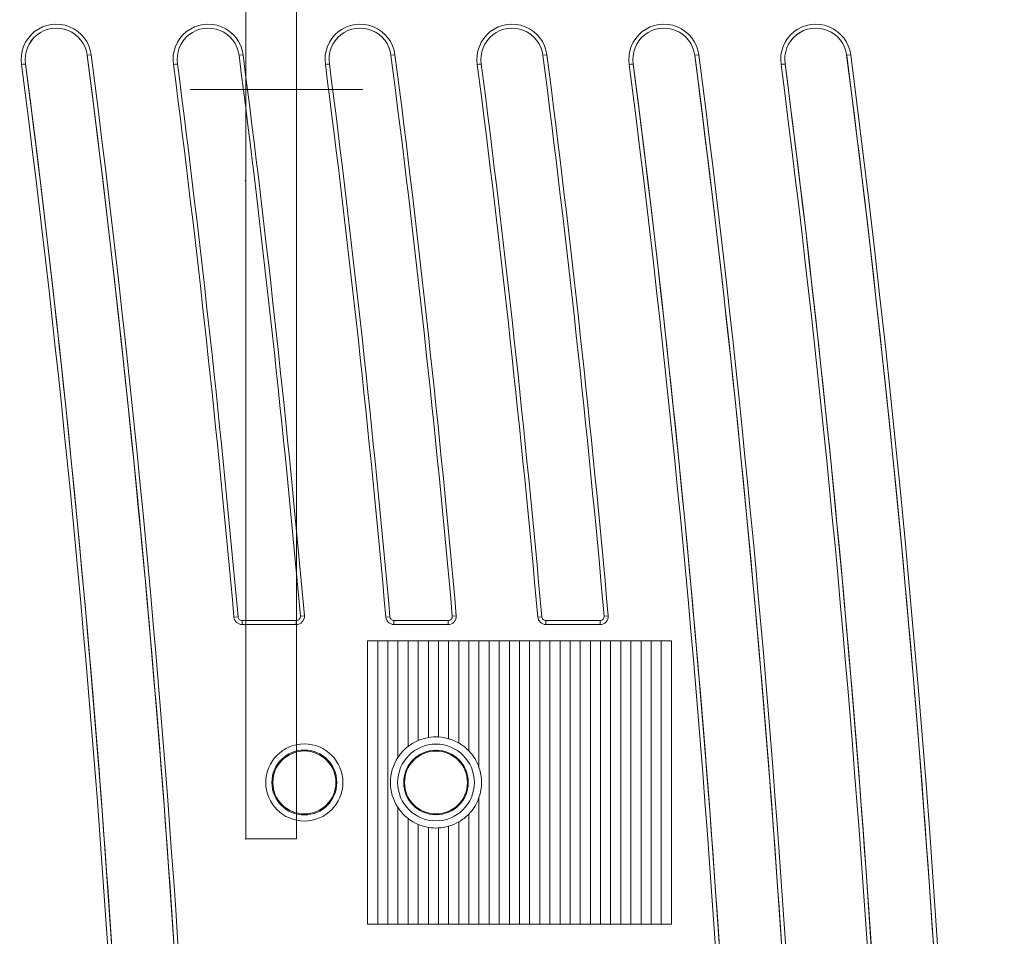
# Model space of a CAD drawing. Units: centimetres. Extents: x -10.5 to 10.5, y -6.4 to 6.4.
# Drawn here: x 5.9 to 8.2, y 1.6 to 3.7 of the extents above; entities that cross this region are included whole.
import ezdxf
from ezdxf.lldxf.tags import DXFTag

# ---------------------------------------------------------------- set-up
doc = ezdxf.new("R2010")
doc.units = ezdxf.units.CM
doc.header["$MEASUREMENT"] = 0
tags = doc.linetypes.add('New Line4', pattern=[1.8, 1.2, -0.6]).pattern_tags.tags
tags[6:7] = [DXFTag(74, 4), DXFTag(75, 0), DXFTag(340, '0'), DXFTag(46, 1.0), DXFTag(50, 0.0), DXFTag(44, 0.0), DXFTag(45, 0.0)]
tags[4:5] = [DXFTag(74, 4), DXFTag(75, 0), DXFTag(340, '0'), DXFTag(46, 1.0), DXFTag(50, 0.0), DXFTag(44, 0.0), DXFTag(45, 0.0)]

msp = doc.modelspace()

# ---------------------------------------------------------------- linework, layer by layer
at = {"color": 1, "lineweight": 9}
for points in [[(6.39971, 3.36871), (6.39971, 3.36871), (6.39971, 4.62225), (6.39971, 4.62225)], [(6.51797, 4.62225), (6.51797, 4.62225), (6.51797, 3.36871), (6.51797, 3.36871)], [(6.39971, 1.83134), (6.39971, 1.83134), (6.39971, 3.36871), (6.39971, 3.36871)], [(6.51797, 3.36871), (6.51797, 3.36871), (6.51797, 1.83134), (6.51797, 1.83134)], [(6.51797, 1.83134), (6.51797, 1.83134), (6.39971, 1.83134), (6.39971, 1.83134)]]:
    msp.add_open_spline(points, degree=3, dxfattribs=at)
at = {"color": 3, "lineweight": 9}
for points, knots in [([(6.03828, 3.66306), (6.03449, 3.69235), (6.01525, 3.71735), (5.9879, 3.72851), (5.9879, 3.72851), (5.96055, 3.73967), (5.92931, 3.73527), (5.90611, 3.71699), (5.90611, 3.71699), (5.8829, 3.69871), (5.87132, 3.66937), (5.87577, 3.64017)], [0, 0, 0, 0, 0.25, 0.25, 0.25, 0.25, 0.5, 0.5, 0.5, 0.5, 1, 1, 1, 1]), ([(6.0289, 3.66184), (6.02555, 3.68778), (6.00851, 3.7099), (5.98429, 3.71977), (5.98429, 3.71977), (5.96008, 3.72963), (5.93243, 3.72572), (5.91191, 3.70952), (5.91191, 3.70952), (5.89138, 3.69332), (5.88116, 3.66733), (5.88513, 3.64149)], [0, 0, 0, 0, 0.25, 0.25, 0.25, 0.25, 0.5, 0.5, 0.5, 0.5, 1, 1, 1, 1]), ([(6.0289, 3.66184), (6.02555, 3.68777), (6.00851, 3.7099), (5.98429, 3.71976), (5.98429, 3.71976), (5.96008, 3.72963), (5.93243, 3.72572), (5.91191, 3.70952), (5.91191, 3.70952), (5.89139, 3.69332), (5.88116, 3.66733), (5.88514, 3.64149)], [0, 0, 0, 0, 0.25, 0.25, 0.25, 0.25, 0.5, 0.5, 0.5, 0.5, 1, 1, 1, 1]), ([(6.39306, 3.66306), (6.38927, 3.69235), (6.37003, 3.71735), (6.34268, 3.72851), (6.34268, 3.72851), (6.31533, 3.73967), (6.28409, 3.73527), (6.26088, 3.71699), (6.26088, 3.71699), (6.23768, 3.69871), (6.22609, 3.66937), (6.23054, 3.64017)], [0, 0, 0, 0, 0.25, 0.25, 0.25, 0.25, 0.5, 0.5, 0.5, 0.5, 1, 1, 1, 1]), ([(6.38368, 3.66184), (6.38032, 3.68778), (6.36329, 3.7099), (6.33907, 3.71977), (6.33907, 3.71977), (6.31486, 3.72963), (6.28721, 3.72572), (6.26668, 3.70952), (6.26668, 3.70952), (6.24616, 3.69332), (6.23593, 3.66733), (6.23991, 3.64149)], [0, 0, 0, 0, 0.25, 0.25, 0.25, 0.25, 0.5, 0.5, 0.5, 0.5, 1, 1, 1, 1]), ([(6.38368, 3.66184), (6.38032, 3.68777), (6.36328, 3.7099), (6.33907, 3.71976), (6.33907, 3.71976), (6.31486, 3.72963), (6.28721, 3.72572), (6.26669, 3.70952), (6.26669, 3.70952), (6.24616, 3.69332), (6.23594, 3.66733), (6.23991, 3.64149)], [0, 0, 0, 0, 0.25, 0.25, 0.25, 0.25, 0.5, 0.5, 0.5, 0.5, 1, 1, 1, 1]), ([(6.74784, 3.66306), (6.74405, 3.69235), (6.7248, 3.71735), (6.69745, 3.72851), (6.69745, 3.72851), (6.6701, 3.73967), (6.63887, 3.73527), (6.61566, 3.71699), (6.61566, 3.71699), (6.59246, 3.69871), (6.58087, 3.66937), (6.58532, 3.64017)], [0, 0, 0, 0, 0.25, 0.25, 0.25, 0.25, 0.5, 0.5, 0.5, 0.5, 1, 1, 1, 1]), ([(6.73846, 3.66184), (6.7351, 3.68778), (6.71806, 3.7099), (6.69385, 3.71977), (6.69385, 3.71977), (6.66963, 3.72963), (6.64198, 3.72572), (6.62146, 3.70952), (6.62146, 3.70952), (6.60094, 3.69332), (6.59071, 3.66733), (6.59469, 3.64149)], [0, 0, 0, 0, 0.25, 0.25, 0.25, 0.25, 0.5, 0.5, 0.5, 0.5, 1, 1, 1, 1]), ([(6.73845, 3.66184), (6.7351, 3.68777), (6.71806, 3.7099), (6.69385, 3.71976), (6.69385, 3.71976), (6.66963, 3.72963), (6.64199, 3.72572), (6.62146, 3.70952), (6.62146, 3.70952), (6.60094, 3.69332), (6.59071, 3.66733), (6.59469, 3.64149)], [0, 0, 0, 0, 0.25, 0.25, 0.25, 0.25, 0.5, 0.5, 0.5, 0.5, 1, 1, 1, 1]), ([(7.10261, 3.66306), (7.09882, 3.69235), (7.07958, 3.71735), (7.05223, 3.72851), (7.05223, 3.72851), (7.02488, 3.73967), (6.99364, 3.73527), (6.97044, 3.71699), (6.97044, 3.71699), (6.94723, 3.69871), (6.93565, 3.66937), (6.9401, 3.64017)], [0, 0, 0, 0, 0.25, 0.25, 0.25, 0.25, 0.5, 0.5, 0.5, 0.5, 1, 1, 1, 1]), ([(7.09323, 3.66184), (7.08988, 3.68778), (7.07284, 3.7099), (7.04863, 3.71977), (7.04863, 3.71977), (7.02441, 3.72963), (6.99676, 3.72572), (6.97624, 3.70952), (6.97624, 3.70952), (6.95571, 3.69332), (6.94549, 3.66733), (6.94946, 3.64149)], [0, 0, 0, 0, 0.25, 0.25, 0.25, 0.25, 0.5, 0.5, 0.5, 0.5, 1, 1, 1, 1]), ([(7.09323, 3.66184), (7.08988, 3.68777), (7.07284, 3.7099), (7.04862, 3.71976), (7.04862, 3.71976), (7.02441, 3.72963), (6.99676, 3.72572), (6.97624, 3.70952), (6.97624, 3.70952), (6.95572, 3.69332), (6.94549, 3.66733), (6.94947, 3.64149)], [0, 0, 0, 0, 0.25, 0.25, 0.25, 0.25, 0.5, 0.5, 0.5, 0.5, 1, 1, 1, 1]), ([(7.45739, 3.66306), (7.4536, 3.69235), (7.43436, 3.71735), (7.40701, 3.72851), (7.40701, 3.72851), (7.37966, 3.73967), (7.34842, 3.73527), (7.32522, 3.71699), (7.32522, 3.71699), (7.30201, 3.69871), (7.29042, 3.66937), (7.29487, 3.64017)], [0, 0, 0, 0, 0.25, 0.25, 0.25, 0.25, 0.5, 0.5, 0.5, 0.5, 1, 1, 1, 1]), ([(7.44801, 3.66184), (7.44466, 3.68778), (7.42762, 3.7099), (7.4034, 3.71977), (7.4034, 3.71977), (7.37919, 3.72963), (7.35154, 3.72572), (7.33101, 3.70952), (7.33101, 3.70952), (7.31049, 3.69332), (7.30026, 3.66733), (7.30424, 3.64149)], [0, 0, 0, 0, 0.25, 0.25, 0.25, 0.25, 0.5, 0.5, 0.5, 0.5, 1, 1, 1, 1]), ([(7.44801, 3.66184), (7.44465, 3.68777), (7.42761, 3.7099), (7.4034, 3.71976), (7.4034, 3.71976), (7.37919, 3.72963), (7.35154, 3.72572), (7.33102, 3.70952), (7.33102, 3.70952), (7.31049, 3.69332), (7.30027, 3.66733), (7.30424, 3.64149)], [0, 0, 0, 0, 0.25, 0.25, 0.25, 0.25, 0.5, 0.5, 0.5, 0.5, 1, 1, 1, 1]), ([(7.81217, 3.66306), (7.80838, 3.69235), (7.78914, 3.71735), (7.76178, 3.72851), (7.76178, 3.72851), (7.73443, 3.73967), (7.7032, 3.73527), (7.67999, 3.71699), (7.67999, 3.71699), (7.65679, 3.69871), (7.6452, 3.66937), (7.64965, 3.64017)], [0, 0, 0, 0, 0.25, 0.25, 0.25, 0.25, 0.5, 0.5, 0.5, 0.5, 1, 1, 1, 1]), ([(7.80279, 3.66184), (7.79943, 3.68778), (7.78239, 3.7099), (7.75818, 3.71977), (7.75818, 3.71977), (7.73396, 3.72963), (7.70631, 3.72572), (7.68579, 3.70952), (7.68579, 3.70952), (7.66527, 3.69332), (7.65504, 3.66733), (7.65902, 3.64149)], [0, 0, 0, 0, 0.25, 0.25, 0.25, 0.25, 0.5, 0.5, 0.5, 0.5, 1, 1, 1, 1]), ([(7.80278, 3.66184), (7.79943, 3.68777), (7.78239, 3.7099), (7.75818, 3.71976), (7.75818, 3.71976), (7.73396, 3.72963), (7.70632, 3.72572), (7.68579, 3.70952), (7.68579, 3.70952), (7.66527, 3.69332), (7.65504, 3.66733), (7.65902, 3.64149)], [0, 0, 0, 0, 0.25, 0.25, 0.25, 0.25, 0.5, 0.5, 0.5, 0.5, 1, 1, 1, 1]), ([(5.88513, 3.64149), (5.88509, 3.64148), (5.88406, 3.64134), (5.88233, 3.64109), (5.88233, 3.64109), (5.88061, 3.64085), (5.87818, 3.64051), (5.87577, 3.64017)], [0, 0, 0, 0, 0.3333333, 0.3333333, 0.3333333, 0.3333333, 1, 1, 1, 1]), ([(6.23991, 3.64149), (6.23987, 3.64148), (6.23883, 3.64134), (6.23711, 3.64109), (6.23711, 3.64109), (6.23538, 3.64085), (6.23296, 3.64051), (6.23054, 3.64017)], [0, 0, 0, 0, 0.3333333, 0.3333333, 0.3333333, 0.3333333, 1, 1, 1, 1]), ([(6.59469, 3.64149), (6.59464, 3.64148), (6.59361, 3.64134), (6.59189, 3.64109), (6.59189, 3.64109), (6.59016, 3.64085), (6.58774, 3.64051), (6.58532, 3.64017)], [0, 0, 0, 0, 0.3333333, 0.3333333, 0.3333333, 0.3333333, 1, 1, 1, 1]), ([(6.94946, 3.64149), (6.94942, 3.64148), (6.94839, 3.64134), (6.94666, 3.64109), (6.94666, 3.64109), (6.94494, 3.64085), (6.94251, 3.64051), (6.9401, 3.64017)], [0, 0, 0, 0, 0.3333333, 0.3333333, 0.3333333, 0.3333333, 1, 1, 1, 1]), ([(7.30424, 3.64149), (7.3042, 3.64148), (7.30316, 3.64134), (7.30144, 3.64109), (7.30144, 3.64109), (7.29971, 3.64085), (7.29729, 3.64051), (7.29487, 3.64017)], [0, 0, 0, 0, 0.3333333, 0.3333333, 0.3333333, 0.3333333, 1, 1, 1, 1]), ([(7.65902, 3.64149), (7.65897, 3.64148), (7.65794, 3.64134), (7.65622, 3.64109), (7.65622, 3.64109), (7.65449, 3.64085), (7.65207, 3.64051), (7.64965, 3.64017)], [0, 0, 0, 0, 0.3333333, 0.3333333, 0.3333333, 0.3333333, 1, 1, 1, 1]), ([(6.39926, 3.36871), (6.39926, 3.36897), (6.39904, 3.36918), (6.39878, 3.36918), (6.39878, 3.36918), (6.39852, 3.36918), (6.39831, 3.36897), (6.39831, 3.36871), (6.39831, 3.36871), (6.39831, 3.36845), (6.39852, 3.36823), (6.39878, 3.36823), (6.39878, 3.36823), (6.39904, 3.36823), (6.39926, 3.36845), (6.39926, 3.36871)], [0, 0, 0, 0, 0.2, 0.2, 0.2, 0.2, 0.4, 0.4, 0.4, 0.4, 0.6, 0.6, 0.6, 0.6, 1, 1, 1, 1]), ([(6.37178, 2.34916), (6.37221, 2.34447), (6.37442, 2.34004), (6.37787, 2.33688), (6.37787, 2.33688), (6.38132, 2.33373), (6.38592, 2.33193), (6.39063, 2.33193)], [0, 0, 0, 0, 0.3333333, 0.3333333, 0.3333333, 0.3333333, 1, 1, 1, 1]), ([(6.39063, 2.34139), (6.38828, 2.34139), (6.38597, 2.34229), (6.38425, 2.34387), (6.38425, 2.34387), (6.38252, 2.34544), (6.38142, 2.34766), (6.38121, 2.35001)], [0, 0, 0, 0, 0.3333333, 0.3333333, 0.3333333, 0.3333333, 1, 1, 1, 1]), ([(6.38121, 2.35001), (6.38142, 2.34766), (6.38252, 2.34545), (6.38425, 2.34387), (6.38425, 2.34387), (6.38597, 2.34229), (6.38828, 2.34139), (6.39063, 2.34139)], [0, 0, 0, 0, 0.3333333, 0.3333333, 0.3333333, 0.3333333, 1, 1, 1, 1]), ([(6.51741, 2.33193), (6.5227, 2.33193), (6.52786, 2.33424), (6.53138, 2.33808), (6.53138, 2.33808), (6.5349, 2.34193), (6.53673, 2.34727), (6.53626, 2.35253)], [0, 0, 0, 0, 0.3333333, 0.3333333, 0.3333333, 0.3333333, 1, 1, 1, 1]), ([(6.52684, 2.35169), (6.52708, 2.34906), (6.52616, 2.34639), (6.5244, 2.34447), (6.5244, 2.34447), (6.52264, 2.34254), (6.52006, 2.34139), (6.51741, 2.34139)], [0, 0, 0, 0, 0.3333333, 0.3333333, 0.3333333, 0.3333333, 1, 1, 1, 1]), ([(6.51741, 2.34139), (6.52006, 2.34139), (6.52264, 2.34254), (6.5244, 2.34446), (6.5244, 2.34446), (6.52615, 2.34639), (6.52707, 2.34906), (6.52684, 2.35169)], [0, 0, 0, 0, 0.3333333, 0.3333333, 0.3333333, 0.3333333, 1, 1, 1, 1]), ([(6.72656, 2.34916), (6.72698, 2.34447), (6.72919, 2.34004), (6.73264, 2.33688), (6.73264, 2.33688), (6.73609, 2.33373), (6.7407, 2.33193), (6.74541, 2.33193)], [0, 0, 0, 0, 0.3333333, 0.3333333, 0.3333333, 0.3333333, 1, 1, 1, 1]), ([(6.74541, 2.34139), (6.74305, 2.34139), (6.74075, 2.34229), (6.73903, 2.34387), (6.73903, 2.34387), (6.7373, 2.34544), (6.73619, 2.34766), (6.73598, 2.35001)], [0, 0, 0, 0, 0.3333333, 0.3333333, 0.3333333, 0.3333333, 1, 1, 1, 1]), ([(6.73599, 2.35001), (6.7362, 2.34766), (6.7373, 2.34545), (6.73902, 2.34387), (6.73902, 2.34387), (6.74075, 2.34229), (6.74305, 2.34139), (6.74541, 2.34139)], [0, 0, 0, 0, 0.3333333, 0.3333333, 0.3333333, 0.3333333, 1, 1, 1, 1]), ([(6.87219, 2.33193), (6.87747, 2.33193), (6.88264, 2.33424), (6.88616, 2.33808), (6.88616, 2.33808), (6.88967, 2.34193), (6.89151, 2.34727), (6.89104, 2.35253)], [0, 0, 0, 0, 0.3333333, 0.3333333, 0.3333333, 0.3333333, 1, 1, 1, 1]), ([(6.88162, 2.35169), (6.88185, 2.34906), (6.88093, 2.34639), (6.87918, 2.34447), (6.87918, 2.34447), (6.87742, 2.34254), (6.87483, 2.34139), (6.87219, 2.34139)], [0, 0, 0, 0, 0.3333333, 0.3333333, 0.3333333, 0.3333333, 1, 1, 1, 1]), ([(6.87219, 2.34139), (6.87483, 2.34139), (6.87741, 2.34254), (6.87917, 2.34446), (6.87917, 2.34446), (6.88093, 2.34639), (6.88185, 2.34906), (6.88162, 2.35169)], [0, 0, 0, 0, 0.3333333, 0.3333333, 0.3333333, 0.3333333, 1, 1, 1, 1]), ([(7.08134, 2.34916), (7.08176, 2.34447), (7.08397, 2.34004), (7.08742, 2.33688), (7.08742, 2.33688), (7.09087, 2.33373), (7.09547, 2.33193), (7.10019, 2.33193)], [0, 0, 0, 0, 0.3333333, 0.3333333, 0.3333333, 0.3333333, 1, 1, 1, 1]), ([(7.10019, 2.34139), (7.09783, 2.34139), (7.09553, 2.34229), (7.0938, 2.34387), (7.0938, 2.34387), (7.09208, 2.34544), (7.09097, 2.34766), (7.09076, 2.35001)], [0, 0, 0, 0, 0.3333333, 0.3333333, 0.3333333, 0.3333333, 1, 1, 1, 1]), ([(7.09076, 2.35001), (7.09097, 2.34766), (7.09208, 2.34545), (7.0938, 2.34387), (7.0938, 2.34387), (7.09552, 2.34229), (7.09783, 2.34139), (7.10019, 2.34139)], [0, 0, 0, 0, 0.3333333, 0.3333333, 0.3333333, 0.3333333, 1, 1, 1, 1]), ([(7.22697, 2.33193), (7.23225, 2.33193), (7.23742, 2.33424), (7.24093, 2.33808), (7.24093, 2.33808), (7.24445, 2.34193), (7.24629, 2.34727), (7.24582, 2.35253)], [0, 0, 0, 0, 0.3333333, 0.3333333, 0.3333333, 0.3333333, 1, 1, 1, 1]), ([(7.2364, 2.35169), (7.23663, 2.34906), (7.23571, 2.34639), (7.23395, 2.34447), (7.23395, 2.34447), (7.23219, 2.34254), (7.22961, 2.34139), (7.22697, 2.34139)], [0, 0, 0, 0, 0.3333333, 0.3333333, 0.3333333, 0.3333333, 1, 1, 1, 1]), ([(7.22697, 2.34139), (7.22961, 2.34139), (7.23219, 2.34254), (7.23395, 2.34446), (7.23395, 2.34446), (7.23571, 2.34639), (7.23663, 2.34906), (7.23639, 2.35169)], [0, 0, 0, 0, 0.3333333, 0.3333333, 0.3333333, 0.3333333, 1, 1, 1, 1]), ([(6.62621, 1.96296), (6.62621, 2.01269), (6.5859, 2.05301), (6.53617, 2.05301), (6.53617, 2.05301), (6.48644, 2.05301), (6.44612, 2.01269), (6.44612, 1.96296), (6.44612, 1.96296), (6.44612, 1.91323), (6.48644, 1.87292), (6.53617, 1.87292), (6.53617, 1.87292), (6.5859, 1.87292), (6.62621, 1.91323), (6.62621, 1.96296)], [0, 0, 0, 0, 0.2, 0.2, 0.2, 0.2, 0.4, 0.4, 0.4, 0.4, 0.6, 0.6, 0.6, 0.6, 1, 1, 1, 1]), ([(6.93327, 1.96296), (6.93327, 2.01246), (6.89314, 2.05259), (6.84364, 2.05259), (6.84364, 2.05259), (6.79414, 2.05259), (6.75401, 2.01246), (6.75401, 1.96296), (6.75401, 1.96296), (6.75401, 1.91346), (6.79414, 1.87333), (6.84364, 1.87333), (6.84364, 1.87333), (6.89314, 1.87333), (6.93327, 1.91346), (6.93327, 1.96296)], [0, 0, 0, 0, 0.2, 0.2, 0.2, 0.2, 0.4, 0.4, 0.4, 0.4, 0.6, 0.6, 0.6, 0.6, 1, 1, 1, 1]), ([(6.61202, 1.96296), (6.61202, 2.00486), (6.57806, 2.03882), (6.53617, 2.03882), (6.53617, 2.03882), (6.49428, 2.03882), (6.46031, 2.00486), (6.46031, 1.96296), (6.46031, 1.96296), (6.46031, 1.92107), (6.49427, 1.88711), (6.53617, 1.88711), (6.53617, 1.88711), (6.57806, 1.88711), (6.61202, 1.92107), (6.61202, 1.96296)], [0, 0, 0, 0, 0.2, 0.2, 0.2, 0.2, 0.4, 0.4, 0.4, 0.4, 0.6, 0.6, 0.6, 0.6, 1, 1, 1, 1]), ([(6.60971, 1.96296), (6.60971, 2.00359), (6.57678, 2.03652), (6.53616, 2.03652), (6.53616, 2.03652), (6.49553, 2.03652), (6.4626, 2.00359), (6.4626, 1.96296), (6.4626, 1.96296), (6.4626, 1.92234), (6.49553, 1.88941), (6.53616, 1.8894), (6.53616, 1.8894), (6.57678, 1.8894), (6.60971, 1.92234), (6.60971, 1.96296)], [0, 0, 0, 0, 0.2, 0.2, 0.2, 0.2, 0.4, 0.4, 0.4, 0.4, 0.6, 0.6, 0.6, 0.6, 1, 1, 1, 1]), ([(6.91908, 1.96296), (6.91908, 2.00463), (6.88531, 2.0384), (6.84364, 2.0384), (6.84364, 2.0384), (6.80198, 2.0384), (6.7682, 2.00463), (6.7682, 1.96296), (6.7682, 1.96296), (6.7682, 1.9213), (6.80198, 1.88752), (6.84364, 1.88752), (6.84364, 1.88752), (6.88531, 1.88752), (6.91908, 1.9213), (6.91908, 1.96296)], [0, 0, 0, 0, 0.2, 0.2, 0.2, 0.2, 0.4, 0.4, 0.4, 0.4, 0.6, 0.6, 0.6, 0.6, 1, 1, 1, 1]), ([(6.91714, 1.96296), (6.91714, 2.00356), (6.88423, 2.03647), (6.84363, 2.03647), (6.84363, 2.03647), (6.80303, 2.03647), (6.77012, 2.00356), (6.77012, 1.96296), (6.77012, 1.96296), (6.77012, 1.92236), (6.80303, 1.88945), (6.84363, 1.88945), (6.84363, 1.88945), (6.88423, 1.88945), (6.91714, 1.92236), (6.91714, 1.96296)], [0, 0, 0, 0, 0.2, 0.2, 0.2, 0.2, 0.4, 0.4, 0.4, 0.4, 0.6, 0.6, 0.6, 0.6, 1, 1, 1, 1]), ([(6.39926, 1.83134), (6.39926, 1.8316), (6.39904, 1.83181), (6.39878, 1.83181), (6.39878, 1.83181), (6.39852, 1.83181), (6.39831, 1.8316), (6.39831, 1.83134), (6.39831, 1.83134), (6.39831, 1.83108), (6.39852, 1.83087), (6.39878, 1.83087), (6.39878, 1.83087), (6.39904, 1.83087), (6.39926, 1.83108), (6.39926, 1.83134)], [0, 0, 0, 0, 0.2, 0.2, 0.2, 0.2, 0.4, 0.4, 0.4, 0.4, 0.6, 0.6, 0.6, 0.6, 1, 1, 1, 1]), ([(6.51751, 1.83134), (6.51751, 1.8316), (6.5173, 1.83181), (6.51704, 1.83181), (6.51704, 1.83181), (6.51678, 1.83181), (6.51657, 1.8316), (6.51657, 1.83134), (6.51657, 1.83134), (6.51657, 1.83108), (6.51678, 1.83087), (6.51704, 1.83087), (6.51704, 1.83087), (6.5173, 1.83087), (6.51751, 1.83108), (6.51751, 1.83134)], [0, 0, 0, 0, 0.2, 0.2, 0.2, 0.2, 0.4, 0.4, 0.4, 0.4, 0.6, 0.6, 0.6, 0.6, 1, 1, 1, 1])]:
    msp.add_open_spline(points, degree=3, knots=knots, dxfattribs=at)
for points in [[(6.03828, 3.66306), (6.03828, 3.66306), (6.0289, 3.66184), (6.0289, 3.66184)], [(6.0289, 3.66184), (6.0289, 3.66184), (6.0289, 3.66184), (6.0289, 3.66184)], [(6.281, 0.6251), (6.24341, 1.64067), (6.15929, 2.65398), (6.0289, 3.66184)], [(6.0289, -4.87143), (6.39536, -2.03887), (6.39537, 0.8291), (6.02893, 3.66167)], [(6.03828, -4.87264), (6.40484, -2.03927), (6.40485, 0.82951), (6.03831, 3.66288)], [(6.39306, 3.66306), (6.39306, 3.66306), (6.38368, 3.66184), (6.38368, 3.66184)], [(6.52684, 2.35169), (6.48778, 2.78931), (6.44005, 3.22612), (6.38368, 3.66184)], [(6.38368, 3.66184), (6.38368, 3.66184), (6.38368, 3.66184), (6.38368, 3.66184)], [(6.52684, 2.35169), (6.48778, 2.78931), (6.44005, 3.22612), (6.38368, 3.66184)], [(6.53626, 2.35253), (6.49719, 2.79028), (6.44945, 3.22721), (6.39306, 3.66306)], [(6.73845, 3.66184), (6.73845, 3.66184), (6.73846, 3.66184), (6.73846, 3.66184)], [(6.88162, 2.35169), (6.84255, 2.78931), (6.79482, 3.22612), (6.73845, 3.66184)], [(6.74784, 3.66306), (6.74784, 3.66306), (6.73846, 3.66184), (6.73846, 3.66184)], [(6.88162, 2.35169), (6.84256, 2.78931), (6.79483, 3.22612), (6.73846, 3.66184)], [(6.89104, 2.35253), (6.85197, 2.79028), (6.80422, 3.22721), (6.74784, 3.66306)], [(7.10261, 3.66306), (7.10261, 3.66306), (7.09323, 3.66184), (7.09323, 3.66184)], [(7.2364, 2.35169), (7.19733, 2.78931), (7.1496, 3.22612), (7.09323, 3.66184)], [(7.09323, 3.66184), (7.09323, 3.66184), (7.09323, 3.66184), (7.09323, 3.66184)], [(7.23639, 2.35169), (7.19733, 2.78931), (7.1496, 3.22612), (7.09323, 3.66184)], [(7.24582, 2.35253), (7.20675, 2.79028), (7.159, 3.22721), (7.10261, 3.66306)], [(7.45739, 3.66306), (7.45739, 3.66306), (7.44801, 3.66184), (7.44801, 3.66184)], [(7.44801, 3.66184), (7.44801, 3.66184), (7.44801, 3.66184), (7.44801, 3.66184)], [(7.7001, 0.6251), (7.66252, 1.64067), (7.5784, 2.65398), (7.44801, 3.66184)], [(7.44801, -4.87143), (7.81446, -2.03887), (7.81447, 0.8291), (7.44803, 3.66167)], [(7.45739, -4.87264), (7.82395, -2.03927), (7.82396, 0.82951), (7.45741, 3.66288)], [(8.05488, 0.6251), (8.01729, 1.64067), (7.93317, 2.65398), (7.80278, 3.66184)], [(7.80278, 3.66184), (7.80278, 3.66184), (7.80279, 3.66184), (7.80279, 3.66184)], [(7.80279, 3.66184), (7.80279, 3.66184), (7.81217, 3.66306), (7.81217, 3.66306)], [(7.9402, -3.62504), (8.1615, -1.19844), (8.11543, 1.24513), (7.80281, 3.66167)], [(7.94962, -3.6259), (8.17098, -1.19861), (8.1249, 1.24566), (7.81219, 3.66288)], [(5.87577, -4.84975), (6.24016, -2.03157), (6.24017, 0.82181), (5.87579, 3.63999)], [(5.88514, 3.64149), (5.88514, 3.64149), (5.88513, 3.64149), (5.88513, 3.64149)], [(5.88513, -4.85107), (6.24965, -2.03201), (6.24966, 0.82225), (5.88516, 3.64131)], [(6.13588, 0.61973), (6.09849, 1.63028), (6.01482, 2.63859), (5.88514, 3.64149)], [(6.37178, 2.34916), (6.33315, 2.78038), (6.28606, 3.2108), (6.23054, 3.64017)], [(6.38121, 2.35001), (6.34256, 2.78138), (6.29545, 3.21196), (6.23991, 3.64149)], [(6.23991, 3.64149), (6.23991, 3.64149), (6.23991, 3.64149), (6.23991, 3.64149)], [(6.38121, 2.35001), (6.34256, 2.78138), (6.29545, 3.21196), (6.23991, 3.64149)], [(6.72656, 2.34916), (6.68793, 2.78038), (6.64084, 3.2108), (6.58532, 3.64017)], [(6.73598, 2.35001), (6.69733, 2.78138), (6.65023, 3.21196), (6.59469, 3.64149)], [(6.59469, 3.64149), (6.59469, 3.64149), (6.59469, 3.64149), (6.59469, 3.64149)], [(6.73599, 2.35001), (6.69734, 2.78138), (6.65023, 3.21196), (6.59469, 3.64149)], [(7.08134, 2.34916), (7.0427, 2.78038), (6.99561, 3.2108), (6.9401, 3.64017)], [(7.09076, 2.35001), (7.05211, 2.78138), (7.005, 3.21196), (6.94946, 3.64149)], [(6.94947, 3.64149), (6.94947, 3.64149), (6.94946, 3.64149), (6.94946, 3.64149)], [(7.09076, 2.35001), (7.05211, 2.78138), (7.00501, 3.21196), (6.94947, 3.64149)], [(7.29487, -4.84975), (7.65927, -2.03157), (7.65928, 0.82181), (7.2949, 3.63999)], [(7.55499, 0.61973), (7.51759, 1.63028), (7.43392, 2.63859), (7.30424, 3.64149)], [(7.30424, 3.64149), (7.30424, 3.64149), (7.30424, 3.64149), (7.30424, 3.64149)], [(7.30424, -4.85107), (7.66876, -2.03201), (7.66877, 0.82225), (7.30426, 3.64131)], [(7.64965, -4.84975), (8.01405, -2.03157), (8.01406, 0.82181), (7.64967, 3.63999)], [(7.90977, 0.61973), (7.87237, 1.63028), (7.7887, 2.63859), (7.65902, 3.64149)], [(7.65902, 3.64149), (7.65902, 3.64149), (7.65902, 3.64149), (7.65902, 3.64149)], [(7.65902, -4.85107), (8.02354, -2.03201), (8.02355, 0.82225), (7.65904, 3.64131)], [(6.37178, 2.34916), (6.37178, 2.34916), (6.38121, 2.35001), (6.38121, 2.35001)], [(6.38121, 2.35001), (6.38121, 2.35001), (6.38121, 2.35001), (6.38121, 2.35001)], [(6.52684, 2.35169), (6.52684, 2.35169), (6.53626, 2.35253), (6.53626, 2.35253)], [(6.52684, 2.35169), (6.52684, 2.35169), (6.52684, 2.35169), (6.52684, 2.35169)], [(6.72656, 2.34916), (6.72656, 2.34916), (6.73598, 2.35001), (6.73598, 2.35001)], [(6.73598, 2.35001), (6.73598, 2.35001), (6.73599, 2.35001), (6.73599, 2.35001)], [(6.88162, 2.35169), (6.88162, 2.35169), (6.89104, 2.35253), (6.89104, 2.35253)], [(6.88162, 2.35169), (6.88162, 2.35169), (6.88162, 2.35169), (6.88162, 2.35169)], [(7.08134, 2.34916), (7.08134, 2.34916), (7.09076, 2.35001), (7.09076, 2.35001)], [(7.09076, 2.35001), (7.09076, 2.35001), (7.09076, 2.35001), (7.09076, 2.35001)], [(7.23639, 2.35169), (7.23639, 2.35169), (7.2364, 2.35169), (7.2364, 2.35169)], [(7.2364, 2.35169), (7.2364, 2.35169), (7.24582, 2.35253), (7.24582, 2.35253)], [(6.39063, 2.34139), (6.39063, 2.34139), (6.39063, 2.33193), (6.39063, 2.33193)], [(6.39063, 2.34139), (6.39063, 2.34139), (6.51741, 2.34139), (6.51741, 2.34139)], [(6.51741, 2.33193), (6.51741, 2.33193), (6.39063, 2.33193), (6.39063, 2.33193)], [(6.51741, 2.34139), (6.51741, 2.34139), (6.51741, 2.33193), (6.51741, 2.33193)], [(6.74541, 2.34139), (6.74541, 2.34139), (6.74541, 2.33193), (6.74541, 2.33193)], [(6.74541, 2.34139), (6.74541, 2.34139), (6.87219, 2.34139), (6.87219, 2.34139)], [(6.87219, 2.33193), (6.87219, 2.33193), (6.74541, 2.33193), (6.74541, 2.33193)], [(6.87219, 2.34139), (6.87219, 2.34139), (6.87219, 2.33193), (6.87219, 2.33193)], [(7.10019, 2.33193), (7.10019, 2.33193), (7.10019, 2.34139), (7.10019, 2.34139)], [(7.10019, 2.34139), (7.10019, 2.34139), (7.22697, 2.34139), (7.22697, 2.34139)], [(7.22697, 2.33193), (7.22697, 2.33193), (7.10019, 2.33193), (7.10019, 2.33193)], [(7.22697, 2.33193), (7.22697, 2.33193), (7.22697, 2.34139), (7.22697, 2.34139)], [(6.7312, 2.29409), (6.7312, 2.29409), (6.6839, 2.29409), (6.6839, 2.29409)], [(6.6839, 2.29409), (6.6839, 2.29409), (6.6839, 1.63184), (6.6839, 1.63184)], [(6.70755, 2.29409), (6.70755, 2.29409), (6.70755, 1.63184), (6.70755, 1.63184)], [(6.7785, 2.29409), (6.7785, 2.29409), (6.7312, 2.29409), (6.7312, 2.29409)], [(6.7312, 2.29409), (6.7312, 2.29409), (6.7312, 1.63184), (6.7312, 1.63184)], [(6.75485, 2.29409), (6.75485, 2.29409), (6.75485, 2.02165), (6.75485, 2.02165)], [(6.82581, 2.29409), (6.82581, 2.29409), (6.7785, 2.29409), (6.7785, 2.29409)], [(6.7785, 2.29409), (6.7785, 2.29409), (6.7785, 2.04714), (6.7785, 2.04714)], [(6.80216, 2.29409), (6.80216, 2.29409), (6.80216, 2.06098), (6.80216, 2.06098)], [(6.87311, 2.29409), (6.87311, 2.29409), (6.82581, 2.29409), (6.82581, 2.29409)], [(6.82581, 2.29409), (6.82581, 2.29409), (6.82581, 2.06789), (6.82581, 2.06789)], [(6.84946, 2.29409), (6.84946, 2.29409), (6.84946, 2.06924), (6.84946, 2.06924)], [(6.92042, 2.29409), (6.92042, 2.29409), (6.87311, 2.29409), (6.87311, 2.29409)], [(6.87311, 2.29409), (6.87311, 2.29409), (6.87311, 2.06523), (6.87311, 2.06523)], [(6.89676, 2.29409), (6.89676, 2.29409), (6.89676, 2.05519), (6.89676, 2.05519)], [(6.96772, 2.29409), (6.96772, 2.29409), (6.92042, 2.29409), (6.92042, 2.29409)], [(6.92042, 2.29409), (6.92042, 2.29409), (6.92042, 2.03668), (6.92042, 2.03668)], [(6.94407, 2.29409), (6.94407, 2.29409), (6.94407, 1.99821), (6.94407, 1.99821)], [(7.01502, 2.29409), (7.01502, 2.29409), (6.96772, 2.29409), (6.96772, 2.29409)], [(6.96772, 2.29409), (6.96772, 2.29409), (6.96772, 1.63184), (6.96772, 1.63184)], [(6.99137, 2.29409), (6.99137, 2.29409), (6.99137, 1.63184), (6.99137, 1.63184)], [(7.06233, 2.29409), (7.06233, 2.29409), (7.01502, 2.29409), (7.01502, 2.29409)], [(7.01502, 2.29409), (7.01502, 2.29409), (7.01502, 1.63184), (7.01502, 1.63184)], [(7.03867, 2.29409), (7.03867, 2.29409), (7.03867, 1.63184), (7.03867, 1.63184)], [(7.10963, 2.29409), (7.10963, 2.29409), (7.06233, 2.29409), (7.06233, 2.29409)], [(7.06233, 2.29409), (7.06233, 2.29409), (7.06233, 1.63184), (7.06233, 1.63184)], [(7.08598, 2.29409), (7.08598, 2.29409), (7.08598, 1.63184), (7.08598, 1.63184)], [(7.15693, 2.29409), (7.15693, 2.29409), (7.10963, 2.29409), (7.10963, 2.29409)], [(7.10963, 2.29409), (7.10963, 2.29409), (7.10963, 1.63184), (7.10963, 1.63184)], [(7.13328, 2.29409), (7.13328, 2.29409), (7.13328, 1.63184), (7.13328, 1.63184)], [(7.20424, 2.29409), (7.20424, 2.29409), (7.15693, 2.29409), (7.15693, 2.29409)], [(7.15693, 2.29409), (7.15693, 2.29409), (7.15693, 1.63184), (7.15693, 1.63184)], [(7.18059, 2.29409), (7.18059, 2.29409), (7.18059, 1.63184), (7.18059, 1.63184)], [(7.25154, 2.29409), (7.25154, 2.29409), (7.20424, 2.29409), (7.20424, 2.29409)], [(7.20424, 2.29409), (7.20424, 2.29409), (7.20424, 1.63184), (7.20424, 1.63184)], [(7.22789, 2.29409), (7.22789, 2.29409), (7.22789, 1.63184), (7.22789, 1.63184)], [(7.29884, 2.29409), (7.29884, 2.29409), (7.25154, 2.29409), (7.25154, 2.29409)], [(7.25154, 2.29409), (7.25154, 2.29409), (7.25154, 1.63184), (7.25154, 1.63184)], [(7.27519, 2.29409), (7.27519, 2.29409), (7.27519, 1.63184), (7.27519, 1.63184)], [(7.34615, 2.29409), (7.34615, 2.29409), (7.29884, 2.29409), (7.29884, 2.29409)], [(7.29884, 2.29409), (7.29884, 2.29409), (7.29884, 1.63184), (7.29884, 1.63184)], [(7.3225, 2.29409), (7.3225, 2.29409), (7.3225, 1.63184), (7.3225, 1.63184)], [(7.39345, 2.29409), (7.39345, 2.29409), (7.34615, 2.29409), (7.34615, 2.29409)], [(7.34615, 2.29409), (7.34615, 2.29409), (7.34615, 1.63184), (7.34615, 1.63184)], [(7.3698, 2.29409), (7.3698, 2.29409), (7.3698, 1.63184), (7.3698, 1.63184)], [(7.39345, 2.29409), (7.39345, 2.29409), (7.39345, 1.63184), (7.39345, 1.63184)], [(6.7785, 2.04714), (6.76928, 2.04), (6.76129, 2.03139), (6.75485, 2.02165)], [(6.80216, 2.06098), (6.79371, 2.0574), (6.78576, 2.05275), (6.7785, 2.04714)], [(6.82581, 2.06789), (6.81768, 2.06651), (6.80975, 2.06419), (6.80216, 2.06098)], [(6.84946, 2.06924), (6.84155, 2.06967), (6.83362, 2.06922), (6.82581, 2.06789)], [(6.87311, 2.06523), (6.8654, 2.06746), (6.85747, 2.0688), (6.84946, 2.06924)], [(6.89676, 2.05519), (6.88931, 2.05948), (6.88137, 2.06285), (6.87311, 2.06523)], [(6.92042, 2.03668), (6.91345, 2.04393), (6.90548, 2.05017), (6.89676, 2.05519)], [(6.94407, 1.99821), (6.93903, 2.01258), (6.93096, 2.02569), (6.92042, 2.03668)], [(6.75485, 2.02165), (6.73133, 1.98606), (6.73133, 1.93986), (6.75485, 1.90427)], [(6.94407, 1.92771), (6.95208, 1.95053), (6.95208, 1.9754), (6.94407, 1.99821)], [(6.92042, 1.88925), (6.93096, 1.90023), (6.93903, 1.91335), (6.94407, 1.92771)], [(6.94407, 1.92771), (6.94407, 1.92771), (6.94407, 1.63184), (6.94407, 1.63184)], [(6.75485, 1.90427), (6.75485, 1.90427), (6.75485, 1.63184), (6.75485, 1.63184)], [(6.75485, 1.90427), (6.76129, 1.89454), (6.76928, 1.88593), (6.7785, 1.87879)], [(6.89676, 1.87073), (6.90548, 1.87576), (6.91345, 1.88199), (6.92042, 1.88925)], [(6.92042, 1.88925), (6.92042, 1.88925), (6.92042, 1.63184), (6.92042, 1.63184)], [(6.7785, 1.87879), (6.7785, 1.87879), (6.7785, 1.63184), (6.7785, 1.63184)], [(6.7785, 1.87879), (6.78576, 1.87317), (6.79371, 1.86852), (6.80216, 1.86495)], [(6.80216, 1.86495), (6.80216, 1.86495), (6.80216, 1.63184), (6.80216, 1.63184)], [(6.80216, 1.86495), (6.80975, 1.86173), (6.81768, 1.85941), (6.82581, 1.85803)], [(6.87311, 1.86069), (6.88137, 1.86307), (6.88931, 1.86644), (6.89676, 1.87073)], [(6.89676, 1.87073), (6.89676, 1.87073), (6.89676, 1.63184), (6.89676, 1.63184)], [(6.82581, 1.85803), (6.82581, 1.85803), (6.82581, 1.63184), (6.82581, 1.63184)], [(6.82581, 1.85803), (6.83362, 1.85671), (6.84155, 1.85626), (6.84946, 1.85669)], [(6.84946, 1.85669), (6.85747, 1.85713), (6.8654, 1.85847), (6.87311, 1.86069)], [(6.84946, 1.85669), (6.84946, 1.85669), (6.84946, 1.63184), (6.84946, 1.63184)], [(6.87311, 1.86069), (6.87311, 1.86069), (6.87311, 1.63184), (6.87311, 1.63184)], [(6.6839, 1.63184), (6.6839, 1.63184), (6.7312, 1.63184), (6.7312, 1.63184)], [(6.7312, 1.63184), (6.7312, 1.63184), (6.7785, 1.63184), (6.7785, 1.63184)], [(6.7785, 1.63184), (6.7785, 1.63184), (6.82581, 1.63184), (6.82581, 1.63184)], [(6.82581, 1.63184), (6.82581, 1.63184), (6.87311, 1.63184), (6.87311, 1.63184)], [(6.87311, 1.63184), (6.87311, 1.63184), (6.92042, 1.63184), (6.92042, 1.63184)], [(6.92042, 1.63184), (6.92042, 1.63184), (6.96772, 1.63184), (6.96772, 1.63184)], [(6.96772, 1.63184), (6.96772, 1.63184), (7.01502, 1.63184), (7.01502, 1.63184)], [(7.01502, 1.63184), (7.01502, 1.63184), (7.06233, 1.63184), (7.06233, 1.63184)], [(7.06233, 1.63184), (7.06233, 1.63184), (7.10963, 1.63184), (7.10963, 1.63184)], [(7.10963, 1.63184), (7.10963, 1.63184), (7.15693, 1.63184), (7.15693, 1.63184)], [(7.15693, 1.63184), (7.15693, 1.63184), (7.20424, 1.63184), (7.20424, 1.63184)], [(7.20424, 1.63184), (7.20424, 1.63184), (7.25154, 1.63184), (7.25154, 1.63184)], [(7.25154, 1.63184), (7.25154, 1.63184), (7.29884, 1.63184), (7.29884, 1.63184)], [(7.29884, 1.63184), (7.29884, 1.63184), (7.34615, 1.63184), (7.34615, 1.63184)], [(7.34615, 1.63184), (7.34615, 1.63184), (7.39345, 1.63184), (7.39345, 1.63184)]]:
    msp.add_open_spline(points, degree=3, dxfattribs=at)
at = {"color": 1, "linetype": 'New Line4', "lineweight": 9}
msp.add_open_spline([(6.26926, 3.58157), (6.26926, 3.58157), (6.67301, 3.58157), (6.67301, 3.58157)], degree=3, dxfattribs=at)

doc.saveas('drawing.dxf')
